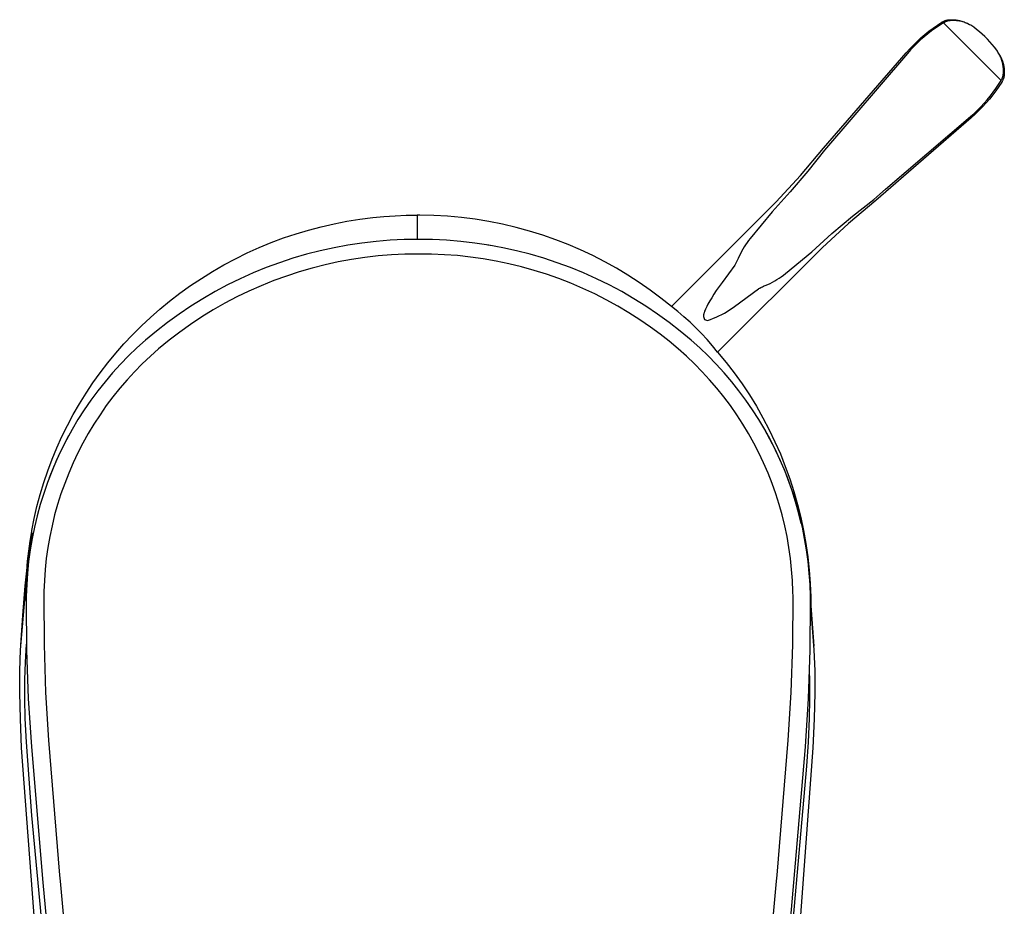
# Model space of a CAD drawing. Units: millimetres. Extents: x -195 to 117, y -188 to 208.
# Drawn here: x 56 to 117, y -88 to -33 of the extents above; entities that cross this region are included whole.
import ezdxf

# ---------------------------------------------------------------- set-up
doc = ezdxf.new("R2010")
doc.units = ezdxf.units.MM
doc.header["$MEASUREMENT"] = 0
doc.layers.add('Default', color=7, linetype='Continuous', true_color=0x000000)

msp = doc.modelspace()

# ---------------------------------------------------------------- linework, layer by layer
at = {"layer": 'Default', "color": 7, "true_color": 0xffffff}
for p, q in [((112.989, -33.346), (113.019, -33.333)), ((113.019, -33.333), (113.049, -33.321)), ((113.049, -33.321), (113.08, -33.309)), ((113.08, -33.309), (113.112, -33.299)), ((113.112, -33.299), (113.143, -33.29)), ((113.143, -33.29), (113.175, -33.281)), ((113.175, -33.281), (113.207, -33.274)), ((113.207, -33.274), (113.24, -33.268)), ((113.259, -33.331), (113.225, -33.34)), ((113.24, -33.268), (113.272, -33.263)), ((113.293, -33.323), (113.259, -33.331)), ((113.272, -33.263), (113.305, -33.259)), ((113.327, -33.317), (113.293, -33.323)), ((113.305, -33.259), (113.338, -33.256)), ((113.361, -33.312), (113.327, -33.317)), ((113.338, -33.256), (113.405, -33.252)), ((113.396, -33.307), (113.361, -33.312)), ((113.43, -33.305), (113.396, -33.307)), ((113.405, -33.252), (113.472, -33.25)), ((113.505, -33.301), (113.43, -33.305)), ((113.472, -33.25), (113.539, -33.251)), ((113.58, -33.301), (113.505, -33.301)), ((113.539, -33.251), (113.607, -33.254)), ((113.655, -33.302), (113.58, -33.301)), ((113.607, -33.254), (113.674, -33.259)), ((113.73, -33.307), (113.655, -33.302)), ((113.674, -33.259), (113.733, -33.265)), ((113.805, -33.314), (113.73, -33.307)), ((113.733, -33.265), (113.793, -33.273)), ((113.793, -33.273), (113.852, -33.283)), ((113.879, -33.324), (113.805, -33.314)), ((113.852, -33.283), (113.91, -33.295)), ((113.953, -33.336), (113.879, -33.324)), ((113.91, -33.295), (113.969, -33.308)), ((113.969, -33.308), (114.027, -33.323)), ((114.027, -33.323), (114.097, -33.343)), ((112.246, -33.937), (112.014, -34.115)), ((112.083, -33.965), (112.34, -33.771)), ((112.482, -33.768), (112.246, -33.937)), ((112.34, -33.771), (112.604, -33.586)), ((112.724, -33.605), (112.482, -33.768)), ((112.604, -33.586), (112.873, -33.409)), ((112.971, -33.451), (112.724, -33.605)), ((112.873, -33.409), (112.901, -33.392)), ((112.901, -33.392), (112.93, -33.376)), ((112.93, -33.376), (112.959, -33.361)), ((112.959, -33.361), (112.989, -33.346)), ((113.001, -33.433), (112.971, -33.451)), ((116.52, -37), (112.971, -33.451)), ((113.032, -33.417), (113.001, -33.433)), ((113.063, -33.401), (113.032, -33.417)), ((113.094, -33.387), (113.063, -33.401)), ((113.126, -33.373), (113.094, -33.387)), ((113.159, -33.361), (113.126, -33.373)), ((113.192, -33.35), (113.159, -33.361)), ((113.225, -33.34), (113.192, -33.35)), ((114.027, -33.351), (113.953, -33.336)), ((114.1, -33.368), (114.027, -33.351)), ((114.097, -33.343), (114.167, -33.366)), ((114.172, -33.388), (114.1, -33.368)), ((114.167, -33.366), (114.236, -33.392)), ((114.243, -33.411), (114.172, -33.388)), ((114.236, -33.392), (114.304, -33.419)), ((114.314, -33.436), (114.243, -33.411)), ((114.304, -33.419), (114.361, -33.444)), ((114.384, -33.463), (114.314, -33.436)), ((114.361, -33.444), (114.416, -33.469)), ((114.453, -33.493), (114.384, -33.463)), ((114.416, -33.469), (114.551, -33.538)), ((114.521, -33.525), (114.453, -33.493)), ((114.587, -33.56), (114.521, -33.525)), ((114.652, -33.596), (114.587, -33.56)), ((114.716, -33.636), (114.652, -33.596)), ((114.779, -33.677), (114.716, -33.636)), ((114.84, -33.72), (114.779, -33.677)), ((115.017, -33.856), (114.84, -33.72)), ((115.189, -33.997), (115.017, -33.856)), ((111.351, -34.594), (111.588, -34.377)), ((111.57, -34.491), (111.357, -34.69)), ((111.789, -34.299), (111.57, -34.491)), ((111.588, -34.377), (111.832, -34.167)), ((112.014, -34.115), (111.789, -34.299)), ((111.832, -34.167), (112.083, -33.965)), ((115.356, -34.143), (115.189, -33.997)), ((115.518, -34.295), (115.356, -34.143)), ((115.676, -34.453), (115.518, -34.295)), ((115.828, -34.615), (115.676, -34.453)), ((110.683, -35.292), (110.898, -35.052)), ((110.95, -35.107), (110.757, -35.325)), ((110.898, -35.052), (111.121, -34.82)), ((111.15, -34.895), (110.95, -35.107)), ((111.121, -34.82), (111.351, -34.594)), ((111.357, -34.69), (111.15, -34.895)), ((115.974, -34.782), (115.828, -34.615)), ((116.115, -34.954), (115.974, -34.782)), ((116.251, -35.131), (116.115, -34.954)), ((116.292, -35.189), (116.251, -35.131)), ((105.585, -41.158), (110.683, -35.292)), ((110.757, -35.325), (105.648, -41.286)), ((116.332, -35.248), (116.292, -35.189)), ((116.37, -35.309), (116.332, -35.248)), ((116.405, -35.371), (116.37, -35.309)), ((116.439, -35.434), (116.405, -35.371)), ((116.433, -35.421), (116.502, -35.555)), ((116.47, -35.499), (116.439, -35.434)), ((116.499, -35.564), (116.47, -35.499)), ((116.526, -35.63), (116.499, -35.564)), ((116.502, -35.555), (116.527, -35.611)), ((116.551, -35.697), (116.526, -35.63)), ((116.527, -35.611), (116.552, -35.667)), ((116.573, -35.765), (116.551, -35.697)), ((116.552, -35.667), (116.58, -35.735)), ((116.58, -35.735), (116.605, -35.804)), ((116.593, -35.833), (116.573, -35.765)), ((116.611, -35.902), (116.593, -35.833)), ((116.605, -35.804), (116.628, -35.874)), ((116.627, -35.972), (116.611, -35.902)), ((116.64, -36.042), (116.627, -35.972)), ((116.628, -35.874), (116.648, -35.944)), ((116.651, -36.113), (116.64, -36.042)), ((116.648, -35.944), (116.663, -36.002)), ((116.66, -36.184), (116.651, -36.113)), ((116.666, -36.255), (116.66, -36.184)), ((116.663, -36.002), (116.676, -36.061)), ((116.669, -36.326), (116.666, -36.255)), ((116.671, -36.398), (116.669, -36.326)), ((116.676, -36.061), (116.688, -36.119)), ((116.688, -36.119), (116.698, -36.178)), ((116.698, -36.178), (116.706, -36.238)), ((116.706, -36.238), (116.712, -36.297)), ((116.712, -36.297), (116.717, -36.364)), ((116.537, -36.972), (116.552, -36.944)), ((116.552, -36.944), (116.567, -36.915)), ((116.567, -36.915), (116.581, -36.885)), ((116.581, -36.885), (116.594, -36.856)), ((116.594, -36.856), (116.606, -36.825)), ((116.606, -36.825), (116.617, -36.795)), ((116.617, -36.795), (116.626, -36.764)), ((116.638, -36.952), (116.625, -36.982)), ((116.626, -36.764), (116.635, -36.733)), ((116.635, -36.733), (116.643, -36.701)), ((116.651, -36.922), (116.638, -36.952)), ((116.643, -36.701), (116.65, -36.669)), ((116.65, -36.669), (116.656, -36.637)), ((116.662, -36.891), (116.651, -36.922)), ((116.656, -36.637), (116.66, -36.605)), ((116.66, -36.605), (116.664, -36.573)), ((116.672, -36.859), (116.662, -36.891)), ((116.664, -36.573), (116.666, -36.541)), ((116.666, -36.541), (116.67, -36.469)), ((116.67, -36.469), (116.671, -36.398)), ((116.682, -36.828), (116.672, -36.859)), ((116.69, -36.796), (116.682, -36.828)), ((116.697, -36.764), (116.69, -36.796)), ((116.703, -36.731), (116.697, -36.764)), ((116.708, -36.699), (116.703, -36.731)), ((116.712, -36.666), (116.708, -36.699)), ((116.715, -36.633), (116.712, -36.666)), ((116.719, -36.566), (116.715, -36.633)), ((116.717, -36.364), (116.72, -36.432)), ((116.721, -36.499), (116.719, -36.566)), ((116.72, -36.432), (116.721, -36.499)), ((116.033, -37.725), (116.203, -37.489)), ((116.385, -37.367), (116.2, -37.631)), ((116.203, -37.489), (116.365, -37.247)), ((116.365, -37.247), (116.52, -37)), ((116.562, -37.098), (116.385, -37.367)), ((116.52, -37), (116.537, -36.972)), ((116.579, -37.07), (116.562, -37.098)), ((116.595, -37.041), (116.579, -37.07)), ((116.61, -37.012), (116.595, -37.041)), ((116.625, -36.982), (116.61, -37.012)), ((115.479, -38.401), (115.671, -38.181)), ((115.804, -38.139), (115.594, -38.383)), ((115.671, -38.181), (115.856, -37.956)), ((116.006, -37.888), (115.804, -38.139)), ((115.856, -37.956), (116.033, -37.725)), ((116.2, -37.631), (116.006, -37.888)), ((115.076, -38.82), (115.281, -38.614)), ((115.377, -38.62), (115.151, -38.85)), ((115.281, -38.614), (115.479, -38.401)), ((115.594, -38.383), (115.377, -38.62)), ((114.679, -39.288), (108.814, -44.386)), ((109.418, -43.69), (114.646, -39.214)), ((114.646, -39.214), (114.864, -39.02)), ((114.919, -39.073), (114.679, -39.288)), ((114.864, -39.02), (115.076, -38.82)), ((115.151, -38.85), (114.919, -39.073)), ((104.171, -42.845), (105.585, -41.158)), ((105.648, -41.286), (104.617, -42.592)), ((102.674, -44.469), (104.171, -42.845)), ((104.617, -42.592), (103.543, -43.861)), ((103.543, -43.861), (102.426, -45.094)), ((108.685, -44.323), (109.06, -44.001)), ((109.06, -44.001), (109.418, -43.69)), ((96.227, -50.916), (102.674, -44.469)), ((108.814, -44.386), (107.126, -45.8)), ((107.379, -45.354), (108.685, -44.323)), ((77.053, -45.539), (77.854, -45.438)), ((77.854, -45.438), (78.535, -45.372)), ((78.535, -45.372), (79.217, -45.325)), ((79.217, -45.325), (79.9, -45.296)), ((79.9, -45.296), (80.584, -45.287)), ((80.746, -45.288), (80.584, -45.287)), ((80.584, -45.287), (80.584, -46.778)), ((81.6, -45.308), (80.746, -45.288)), ((82.454, -45.357), (81.6, -45.308)), ((83.305, -45.437), (82.454, -45.357)), ((84.152, -45.546), (83.305, -45.437)), ((102.426, -45.094), (101.085, -46.723)), ((106.11, -46.428), (107.379, -45.354)), ((73.897, -46.208), (74.678, -46.002)), ((74.678, -46.002), (75.464, -45.822)), ((75.464, -45.822), (76.257, -45.667)), ((76.257, -45.667), (77.053, -45.539)), ((84.996, -45.684), (84.152, -45.546)), ((85.834, -45.851), (84.996, -45.684)), ((86.666, -46.048), (85.834, -45.851)), ((87.49, -46.273), (86.666, -46.048)), ((107.126, -45.8), (105.502, -47.297)), ((72.359, -46.698), (73.124, -46.44)), ((73.124, -46.44), (73.897, -46.208)), ((88.306, -46.527), (87.49, -46.273)), ((89.113, -46.809), (88.306, -46.527)), ((104.877, -47.545), (106.11, -46.428)), ((70.857, -47.287), (71.603, -46.98)), ((71.603, -46.98), (72.359, -46.698)), ((76.321, -47.141), (75.465, -47.3)), ((77.182, -47.012), (76.321, -47.141)), ((78.047, -46.912), (77.182, -47.012)), ((78.915, -46.841), (78.047, -46.912)), ((79.785, -46.8), (78.915, -46.841)), ((80.655, -46.789), (79.785, -46.8)), ((80.584, -46.778), (80.584, -46.789)), ((81.526, -46.8), (80.655, -46.789)), ((82.396, -46.841), (81.526, -46.8)), ((83.264, -46.912), (82.396, -46.841)), ((84.129, -47.012), (83.264, -46.912)), ((84.99, -47.141), (84.129, -47.012)), ((85.215, -47.189), (84.927, -47.139)), ((85.846, -47.3), (84.99, -47.141)), ((89.882, -47.108), (89.113, -46.809)), ((90.641, -47.433), (89.882, -47.108)), ((100.707, -47.246), (100.624, -47.385)), ((100.795, -47.111), (100.707, -47.246)), ((100.887, -46.978), (100.795, -47.111)), ((100.984, -46.849), (100.887, -46.978)), ((101.085, -46.723), (100.984, -46.849)), ((69.397, -47.975), (70.121, -47.619)), ((70.121, -47.619), (70.857, -47.287)), ((73.771, -47.704), (72.936, -47.949)), ((74.615, -47.487), (73.771, -47.704)), ((75.465, -47.3), (74.615, -47.487)), ((78.176, -47.807), (77.354, -47.902)), ((79.001, -47.74), (78.176, -47.807)), ((79.828, -47.701), (79.001, -47.74)), ((80.655, -47.69), (79.828, -47.701)), ((81.457, -47.696), (80.655, -47.69)), ((82.259, -47.728), (81.457, -47.696)), ((83.058, -47.787), (82.259, -47.728)), ((83.856, -47.872), (83.058, -47.787)), ((84.65, -47.984), (83.856, -47.872)), ((86.696, -47.487), (85.846, -47.3)), ((87.54, -47.704), (86.696, -47.487)), ((88.375, -47.949), (87.54, -47.704)), ((91.388, -47.783), (90.641, -47.433)), ((92.123, -48.159), (91.388, -47.783)), ((105.502, -47.297), (99.074, -53.725)), ((100.404, -47.816), (100.341, -47.964)), ((100.473, -47.67), (100.404, -47.816)), ((100.546, -47.526), (100.473, -47.67)), ((100.624, -47.385), (100.546, -47.526)), ((103.248, -48.886), (104.877, -47.545)), ((67.986, -48.758), (68.685, -48.355)), ((68.685, -48.355), (69.397, -47.975)), ((72.109, -48.223), (71.292, -48.524)), ((72.936, -47.949), (72.109, -48.223)), ((74.913, -48.35), (74.111, -48.554)), ((75.722, -48.173), (74.913, -48.35)), ((76.536, -48.024), (75.722, -48.173)), ((77.354, -47.902), (76.536, -48.024)), ((85.44, -48.121), (84.65, -47.984)), ((86.225, -48.285), (85.44, -48.121)), ((87.004, -48.475), (86.225, -48.285)), ((87.776, -48.691), (87.004, -48.475)), ((89.202, -48.223), (88.375, -47.949)), ((90.018, -48.525), (89.202, -48.223)), ((92.845, -48.559), (92.123, -48.159)), ((100.137, -48.381), (99.737, -48.903)), ((100.341, -47.964), (100.137, -48.381)), ((67.3, -49.184), (67.986, -48.758)), ((70.486, -48.854), (69.692, -49.21)), ((71.292, -48.524), (70.486, -48.854)), ((72.53, -49.042), (71.753, -49.326)), ((73.317, -48.785), (72.53, -49.042)), ((74.111, -48.554), (73.317, -48.785)), ((88.541, -48.931), (87.776, -48.691)), ((89.298, -49.197), (88.541, -48.931)), ((90.825, -48.854), (90.018, -48.525)), ((91.619, -49.21), (90.825, -48.854)), ((93.552, -48.984), (92.845, -48.559)), ((94.245, -49.433), (93.552, -48.984)), ((99.737, -48.903), (99.347, -49.435)), ((102.86, -49.176), (102.993, -49.084)), ((102.993, -49.084), (103.122, -48.987)), ((103.122, -48.987), (103.248, -48.886)), ((65.974, -50.103), (66.629, -49.633)), ((66.629, -49.633), (67.3, -49.184)), ((68.91, -49.594), (68.142, -50.004)), ((69.692, -49.21), (68.91, -49.594)), ((70.985, -49.636), (70.229, -49.971)), ((71.753, -49.326), (70.985, -49.636)), ((90.045, -49.488), (89.298, -49.197)), ((90.782, -49.804), (90.045, -49.488)), ((92.401, -49.594), (91.619, -49.21)), ((93.169, -50.004), (92.401, -49.594)), ((94.922, -49.904), (94.245, -49.433)), ((99.347, -49.435), (98.995, -49.94)), ((101.836, -49.697), (101.892, -49.673)), ((101.892, -49.673), (101.949, -49.651)), ((101.949, -49.651), (102.007, -49.63)), ((102.007, -49.63), (102.155, -49.567)), ((102.155, -49.567), (102.301, -49.498)), ((102.301, -49.498), (102.445, -49.425)), ((102.445, -49.425), (102.586, -49.347)), ((102.586, -49.347), (102.725, -49.264)), ((102.725, -49.264), (102.86, -49.176)), ((65.334, -50.595), (65.974, -50.103)), ((68.142, -50.004), (67.388, -50.439)), ((70.229, -49.971), (69.484, -50.332)), ((91.509, -50.144), (90.782, -49.804)), ((92.224, -50.507), (91.509, -50.144)), ((93.923, -50.439), (93.169, -50.004)), ((95.583, -50.399), (94.922, -49.904)), ((98.851, -50.158), (98.711, -50.38)), ((98.995, -49.94), (98.851, -50.158)), ((100.12, -50.911), (101.59, -49.834)), ((101.59, -49.834), (101.617, -49.815)), ((101.617, -49.815), (101.644, -49.797)), ((101.644, -49.797), (101.672, -49.78)), ((101.672, -49.78), (101.726, -49.75)), ((101.726, -49.75), (101.781, -49.723)), ((101.781, -49.723), (101.836, -49.697)), ((64.741, -51.084), (65.334, -50.595)), ((66.649, -50.901), (65.927, -51.387)), ((67.388, -50.439), (66.649, -50.901)), ((68.752, -50.717), (68.033, -51.127)), ((69.484, -50.332), (68.752, -50.717)), ((92.926, -50.894), (92.224, -50.507)), ((93.615, -51.304), (92.926, -50.894)), ((94.661, -50.901), (93.923, -50.439)), ((95.384, -51.387), (94.661, -50.901)), ((96.227, -50.916), (95.583, -50.399)), ((98.482, -50.774), (98.404, -50.923)), ((98.594, -50.575), (98.482, -50.774)), ((98.711, -50.38), (98.594, -50.575)), ((64.164, -51.592), (64.741, -51.084)), ((65.927, -51.387), (65.222, -51.897)), ((68.033, -51.127), (67.328, -51.561)), ((94.29, -51.737), (93.615, -51.304)), ((96.089, -51.897), (95.384, -51.387)), ((96.62, -51.227), (96.227, -50.916)), ((97.003, -51.55), (96.62, -51.227)), ((98.2, -51.511), (98.199, -51.523)), ((98.201, -51.488), (98.2, -51.499)), ((98.2, -51.499), (98.2, -51.511)), ((98.203, -51.476), (98.201, -51.488)), ((98.204, -51.464), (98.203, -51.476)), ((98.206, -51.453), (98.204, -51.464)), ((98.208, -51.441), (98.206, -51.453)), ((98.212, -51.418), (98.208, -51.441)), ((98.217, -51.395), (98.212, -51.418)), ((98.223, -51.373), (98.217, -51.395)), ((98.229, -51.35), (98.223, -51.373)), ((98.239, -51.315), (98.229, -51.35)), ((98.251, -51.28), (98.239, -51.315)), ((98.263, -51.245), (98.251, -51.28)), ((98.275, -51.211), (98.263, -51.245)), ((98.303, -51.143), (98.275, -51.211)), ((98.332, -51.075), (98.303, -51.143)), ((98.367, -50.999), (98.332, -51.075)), ((98.404, -50.923), (98.367, -50.999)), ((98.985, -51.575), (99.157, -51.497)), ((99.157, -51.497), (99.326, -51.414)), ((99.326, -51.414), (99.491, -51.324)), ((99.491, -51.324), (99.654, -51.229)), ((99.654, -51.229), (99.813, -51.129)), ((99.813, -51.129), (99.968, -51.023)), ((99.968, -51.023), (100.12, -50.911)), ((63.06, -52.662), (63.603, -52.118)), ((63.603, -52.118), (64.164, -51.592)), ((65.222, -51.897), (64.534, -52.432)), ((66.638, -52.018), (65.964, -52.498)), ((67.328, -51.561), (66.638, -52.018)), ((94.951, -52.192), (94.29, -51.737)), ((96.777, -52.432), (96.089, -51.897)), ((97.376, -51.885), (97.003, -51.55)), ((97.738, -52.232), (97.376, -51.885)), ((98.199, -51.523), (98.199, -51.535)), ((98.199, -51.535), (98.273, -51.723)), ((98.273, -51.723), (98.456, -51.771)), ((98.456, -51.771), (98.635, -51.712)), ((98.635, -51.712), (98.811, -51.646)), ((98.811, -51.646), (98.985, -51.575)), ((62.535, -53.224), (63.06, -52.662)), ((64.534, -52.432), (63.865, -52.989)), ((65.964, -52.498), (65.307, -53.001)), ((95.529, -52.618), (94.951, -52.192)), ((96.094, -53.063), (95.529, -52.618)), ((97.446, -52.989), (96.777, -52.432)), ((98.089, -52.589), (97.738, -52.232)), ((98.429, -52.958), (98.089, -52.589)), ((62.028, -53.802), (62.535, -53.224)), ((63.865, -52.989), (63.332, -53.468)), ((65.307, -53.001), (64.667, -53.525)), ((96.644, -53.525), (96.094, -53.063)), ((97.979, -53.468), (97.446, -52.989)), ((98.758, -53.336), (98.429, -52.958)), ((61.54, -54.396), (62.028, -53.802)), ((63.332, -53.468), (62.815, -53.965)), ((64.667, -53.525), (64.158, -53.978)), ((97.153, -53.978), (96.644, -53.525)), ((98.496, -53.965), (97.979, -53.468)), ((99.074, -53.725), (98.758, -53.336)), ((99.074, -53.725), (99.597, -54.36)), ((61.072, -55.005), (61.54, -54.396)), ((62.315, -54.479), (61.833, -55.01)), ((62.815, -53.965), (62.315, -54.479)), ((63.664, -54.447), (63.187, -54.933)), ((64.158, -53.978), (63.664, -54.447)), ((97.646, -54.447), (97.153, -53.978)), ((98.124, -54.933), (97.646, -54.447)), ((98.995, -54.479), (98.496, -53.965)), ((99.478, -55.01), (98.995, -54.479)), ((99.597, -54.36), (100.097, -55.012)), ((60.623, -55.63), (61.072, -55.005)), ((61.833, -55.01), (61.369, -55.556)), ((63.187, -54.933), (62.726, -55.434)), ((98.584, -55.434), (98.124, -54.933)), ((99.942, -55.556), (99.478, -55.01)), ((100.097, -55.012), (100.575, -55.681)), ((60.198, -56.264), (60.623, -55.63)), ((61.369, -55.556), (60.923, -56.118)), ((62.726, -55.434), (62.282, -55.951)), ((99.028, -55.951), (98.584, -55.434)), ((100.387, -56.118), (99.942, -55.556)), ((100.575, -55.681), (101.03, -56.366)), ((59.795, -56.912), (60.198, -56.264)), ((60.923, -56.118), (60.497, -56.694)), ((62.282, -55.951), (61.856, -56.482)), ((99.454, -56.482), (99.028, -55.951)), ((100.814, -56.694), (100.387, -56.118)), ((59.413, -57.572), (59.795, -56.912)), ((60.497, -56.694), (60.09, -57.285)), ((61.856, -56.482), (61.448, -57.027)), ((99.862, -57.027), (99.454, -56.482)), ((101.221, -57.285), (100.814, -56.694)), ((101.03, -56.366), (101.46, -57.067)), ((59.053, -58.245), (59.413, -57.572)), ((60.09, -57.285), (59.703, -57.888)), ((61.448, -57.027), (61.059, -57.586)), ((100.252, -57.586), (99.862, -57.027)), ((101.607, -57.888), (101.221, -57.285)), ((101.46, -57.067), (101.867, -57.781)), ((59.703, -57.888), (59.337, -58.505)), ((60.688, -58.157), (60.337, -58.74)), ((61.059, -57.586), (60.688, -58.157)), ((100.623, -58.157), (100.252, -57.586)), ((100.974, -58.74), (100.623, -58.157)), ((101.974, -58.505), (101.607, -57.888)), ((101.867, -57.781), (102.249, -58.509)), ((58.715, -58.93), (59.053, -58.245)), ((59.337, -58.505), (58.992, -59.133)), ((60.337, -58.74), (60.005, -59.335)), ((101.305, -59.335), (100.974, -58.74)), ((102.297, -59.085), (101.96, -58.477)), ((102.319, -59.133), (101.974, -58.505)), ((102.249, -58.509), (102.606, -59.25)), ((58.4, -59.625), (58.715, -58.93)), ((58.992, -59.133), (58.667, -59.772)), ((59.117, -58.894), (58.788, -59.525)), ((60.005, -59.335), (59.694, -59.941)), ((101.617, -59.941), (101.305, -59.335)), ((102.614, -59.705), (102.297, -59.085)), ((102.643, -59.772), (102.319, -59.133)), ((102.606, -59.25), (102.937, -60.003)), ((58.108, -60.33), (58.4, -59.625)), ((58.667, -59.772), (58.365, -60.422)), ((58.788, -59.525), (58.48, -60.167)), ((59.694, -59.941), (59.403, -60.557)), ((101.907, -60.557), (101.617, -59.941)), ((102.909, -60.335), (102.614, -59.705)), ((102.946, -60.422), (102.643, -59.772)), ((57.839, -61.045), (58.108, -60.33)), ((58.365, -60.422), (58.084, -61.082)), ((58.48, -60.167), (58.195, -60.818)), ((59.403, -60.557), (59.133, -61.182)), ((102.177, -61.182), (101.907, -60.557)), ((103.183, -60.975), (102.909, -60.335)), ((102.937, -60.003), (103.242, -60.766)), ((103.226, -61.082), (102.946, -60.422)), ((57.594, -61.767), (57.839, -61.045)), ((58.084, -61.082), (57.826, -61.751)), ((58.195, -60.818), (57.932, -61.48)), ((59.133, -61.182), (58.884, -61.816)), ((102.426, -61.816), (102.177, -61.182)), ((103.436, -61.623), (103.183, -60.975)), ((103.485, -61.751), (103.226, -61.082)), ((103.242, -60.766), (103.521, -61.539)), ((57.373, -62.498), (57.594, -61.767)), ((57.826, -61.751), (57.591, -62.428)), ((58.884, -61.816), (58.657, -62.458)), ((102.654, -62.458), (102.426, -61.816)), ((103.666, -62.28), (103.436, -61.623)), ((103.72, -62.428), (103.485, -61.751)), ((103.521, -61.539), (103.773, -62.322)), ((103.874, -62.944), (103.666, -62.28)), ((103.773, -62.322), (103.999, -63.113)), ((57.176, -63.235), (57.373, -62.498)), ((57.591, -62.428), (57.378, -63.113)), ((58.657, -62.458), (58.451, -63.107)), ((102.86, -63.107), (102.654, -62.458)), ((103.933, -63.113), (103.72, -62.428)), ((104.06, -63.614), (103.874, -62.944)), ((57.003, -63.979), (57.176, -63.235)), ((57.378, -63.113), (57.188, -63.804)), ((58.451, -63.107), (58.267, -63.762)), ((103.044, -63.762), (102.86, -63.107)), ((104.123, -63.804), (103.933, -63.113)), ((103.999, -63.113), (104.197, -63.911)), ((104.223, -64.291), (104.06, -63.614)), ((56.854, -64.727), (57.003, -63.979)), ((57.188, -63.804), (57.022, -64.502)), ((58.267, -63.762), (58.105, -64.424)), ((103.205, -64.424), (103.044, -63.762)), ((104.289, -64.502), (104.123, -63.804)), ((104.197, -63.911), (104.367, -64.715)), ((56.626, -66.597), (56.858, -64.765)), ((56.754, -65.37), (56.857, -64.752)), ((56.89, -64.985), (56.854, -64.727)), ((57.022, -64.502), (56.879, -65.204)), ((58.105, -64.424), (57.966, -65.09)), ((103.345, -65.09), (103.205, -64.424)), ((104.432, -65.204), (104.289, -64.502)), ((104.367, -64.715), (104.51, -65.524)), ((56.669, -65.991), (56.754, -65.37)), ((56.745, -65.86), (56.89, -64.985)), ((56.879, -65.204), (56.76, -65.911)), ((57.966, -65.09), (57.848, -65.761)), ((103.462, -65.761), (103.345, -65.09)), ((104.551, -65.911), (104.432, -65.204)), ((56.6, -66.614), (56.669, -65.991)), ((56.626, -66.74), (56.745, -65.86)), ((56.76, -65.911), (56.665, -66.622)), ((57.848, -65.761), (57.754, -66.436)), ((103.557, -66.436), (103.462, -65.761)), ((104.51, -65.524), (104.626, -66.338)), ((104.646, -66.622), (104.551, -65.911)), ((56.459, -68.124), (56.664, -66.307)), ((56.549, -67.239), (56.6, -66.614)), ((56.665, -66.622), (56.593, -67.335)), ((57.754, -66.436), (57.682, -67.113)), ((103.629, -67.113), (103.557, -66.436)), ((104.626, -66.338), (104.713, -67.156)), ((104.717, -67.335), (104.646, -66.622)), ((56.533, -67.623), (56.626, -66.74)), ((57.682, -67.113), (57.633, -67.792)), ((103.678, -67.792), (103.629, -67.113)), ((104.713, -67.156), (104.772, -67.976)), ((56.467, -68.508), (56.533, -67.623)), ((56.593, -67.335), (56.546, -68.051)), ((57.633, -67.792), (57.607, -68.472)), ((103.704, -68.472), (103.678, -67.792)), ((104.765, -68.051), (104.717, -67.335)), ((56.299, -69.946), (56.459, -68.124)), ((56.546, -68.051), (56.522, -68.767)), ((57.607, -68.472), (57.595, -68.796)), ((103.716, -68.796), (103.704, -68.472)), ((104.788, -68.767), (104.765, -68.051)), ((104.772, -67.976), (104.803, -68.798)), ((56.168, -72.065), (56.467, -68.508)), ((56.532, -68.511), (56.467, -68.508)), ((56.467, -68.508), (56.511, -69.215)), ((56.522, -68.767), (56.513, -69.104)), ((57.595, -68.796), (57.612, -71.747)), ((103.699, -71.747), (103.716, -68.796)), ((104.798, -69.104), (104.788, -68.767)), ((104.797, -69.073), (104.987, -71.843)), ((104.803, -68.798), (104.806, -69.62)), ((56.513, -69.104), (56.539, -72.089)), ((104.771, -72.089), (104.798, -69.104)), ((104.806, -69.62), (105, -72.066)), ((56.184, -71.771), (56.299, -69.946)), ((56.12, -73.369), (56.168, -72.065)), ((56.523, -71.72), (56.458, -72.819)), ((56.539, -72.089), (56.647, -75.072)), ((57.612, -71.747), (57.71, -74.695)), ((103.601, -74.695), (103.699, -71.747)), ((104.664, -75.072), (104.771, -72.089)), ((105, -72.066), (105.048, -73.369)), ((56.458, -72.819), (56.418, -73.918)), ((56.115, -74.725), (56.12, -73.369)), ((56.418, -73.918), (56.41, -74.492)), ((104.749, -73.918), (104.735, -73.408)), ((104.755, -75.066), (104.749, -73.918)), ((105.048, -73.369), (105.052, -74.724)), ((56.41, -74.492), (56.412, -75.065)), ((56.155, -76.32), (56.115, -74.725)), ((56.412, -75.065), (56.441, -76.302)), ((56.647, -75.072), (56.835, -78.051)), ((57.71, -74.695), (57.889, -77.64)), ((103.422, -77.64), (103.601, -74.695)), ((104.476, -78.051), (104.664, -75.072)), ((104.726, -76.302), (104.755, -75.066)), ((105.052, -74.724), (105.012, -76.32)), ((56.236, -78.101), (56.155, -76.32)), ((56.441, -76.302), (56.509, -77.765)), ((104.658, -77.765), (104.726, -76.302)), ((105.012, -76.32), (104.931, -78.1)), ((57.18, -90.889), (56.236, -78.101)), ((56.509, -77.765), (56.852, -82.28)), ((56.835, -78.051), (57.537, -86.39)), ((57.889, -77.64), (58.573, -85.955)), ((102.737, -85.955), (103.422, -77.64)), ((103.774, -86.39), (104.476, -78.051)), ((104.931, -78.1), (103.987, -90.887)), ((104.565, -79.227), (104.658, -77.765)), ((103.54, -90.756), (104.565, -79.227)), ((56.852, -82.28), (57.627, -90.758)), ((58.573, -85.955), (58.607, -86.326)), ((102.704, -86.326), (102.737, -85.955)), ((57.537, -86.39), (63.745, -154.398)), ((58.607, -86.326), (64.7, -152.73)), ((96.611, -152.73), (102.704, -86.326)), ((97.565, -154.398), (103.774, -86.39))]:
    msp.add_line(p, q, dxfattribs=at)

doc.saveas('drawing.dxf')
